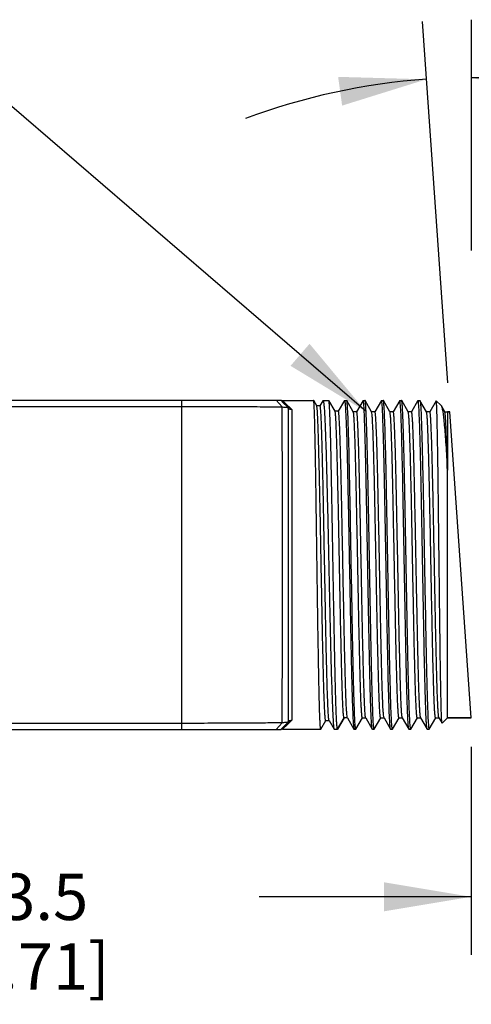
# Model space of a CAD drawing. Units: inches. Extents: x 0.7 to 21.3, y 0.5 to 16.
# Drawn here: x 8.6 to 9.6, y 3.2 to 5.4 of the extents above; entities that cross this region are included whole.
import ezdxf

# ---------------------------------------------------------------- set-up
doc = ezdxf.new("R2010")
doc.units = ezdxf.units.IN
doc.header["$LTSCALE"] = 1.21
doc.header["$MEASUREMENT"] = 0
doc.layers.get('0').update_dxf_attribs({"linetype": 'CONTINUOUS'})
for name, color, linetype in [('AXIS', 7, 'CONTINUOUS'), ('DRIVEN_DIMS', 7, 'CONTINUOUS'), ('NOTES', 7, 'CONTINUOUS')]:
    doc.layers.add(name, color=color, linetype=linetype)
doc.dimstyles.new('DIMSTYLE_1', dxfattribs={"dimtxt": 0.1, "dimasz": 0.1875, "dimexe": 0.125, "dimexo": 0.0625, "dimgap": 0.1, "dimtad": 0, "dimtih": 1, "dimtoh": 1, "dimdec": 1, "dimzin": 4, "dimdsep": 46, "dimtxsty": 'STANDARD', "dimblk": '_FILLED', "dimblk1": '_FILLED', "dimblk2": '_FILLED', "dimcen": 0.09, "dimadec": 0, "dimazin": 0, "dimtp": 0.005, "dimtm": 0.005, "dimtfac": 1, "dimtdec": 1, "dimtofl": 0, "dimtmove": 0, "dimatfit": 3, "dimldrblk": '_FILLED', "dimfxl": 1, "dimtolj": 1, "dimtzin": 4, "dimarcsym": 0})
doc.dimstyles.new('DIMSTYLE_3', dxfattribs={"dimtxt": 0.1, "dimasz": 0.1875, "dimexe": 0.125, "dimexo": 0.0625, "dimgap": 0.09, "dimtad": 0, "dimtih": 1, "dimtoh": 1, "dimdec": 0, "dimzin": 4, "dimdsep": 46, "dimtxsty": 'STANDARD', "dimblk": '_FILLED', "dimblk1": '_FILLED', "dimblk2": '_FILLED', "dimcen": 0.09, "dimadec": 0, "dimazin": 0, "dimtp": 0.5, "dimtm": 0.5, "dimtfac": 1, "dimtdec": 0, "dimtofl": 0, "dimtmove": 0, "dimatfit": 3, "dimldrblk": '_FILLED', "dimfxl": 1, "dimtolj": 1, "dimtzin": 4, "dimarcsym": 0})
doc.dimstyles.get("Standard").update_dxf_attribs({"dimtxt": 0.1, "dimasz": 0.1875, "dimexe": 0.125, "dimexo": 0.0625, "dimgap": 0.09, "dimtad": 0, "dimtih": 1, "dimtoh": 1, "dimzin": 4, "dimdsep": 46, "dimtxsty": 'STANDARD', "dimblk": '_FILLED', "dimblk1": '_FILLED', "dimblk2": '_FILLED', "dimcen": 0.09, "dimadec": 0, "dimazin": 0, "dimtol": 1, "dimtp": 0.01, "dimtm": 0.01, "dimtfac": 1, "dimtofl": 0, "dimtmove": 0, "dimatfit": 3, "dimldrblk": '_FILLED', "dimfxl": 1, "dimtolj": 1, "dimtzin": 4, "dimarcsym": 0})

# ---------------------------------------------------------------- blocks, each defined once
blk = doc.blocks.new('_FILLED')
at = {"color": 0, "linetype": 'BYBLOCK'}
blk.add_solid([(0, 0), (-1, 0.167), (-1, -0.167)], dxfattribs=at)
blk = doc.blocks.new('*D6')
at = {"layer": 'DRIVEN_DIMS', "color": 7, "linetype": 'CONTINUOUS'}
for p, q in [((7.8918, 4.0022), (7.8918, 3.3394)), ((9.6044, 3.7872), (9.6044, 3.3394)), ((7.8918, 3.4644), (8.3481, 3.4644)), ((9.6044, 3.4644), (9.1481, 3.4644))]:
    blk.add_line(p, q, dxfattribs=at)
at = {"layer": 'DRIVEN_DIMS', "color": 7, "linetype": 'CONTINUOUS', "xscale": 0.1875, "yscale": 0.1875, "zscale": 0.1875, "rotation": 180}
blk.add_blockref('_FILLED', (7.8918, 3.4644), dxfattribs=at)
at = {"layer": 'DRIVEN_DIMS', "color": 7, "linetype": 'CONTINUOUS', "xscale": 0.1875, "yscale": 0.1875, "zscale": 0.1875}
blk.add_blockref('_FILLED', (9.6044, 3.4644), dxfattribs=at)
at = {"layer": 'DRIVEN_DIMS', "color": 7, "linetype": 'CONTINUOUS', "insert": (8.6481, 3.5144), "char_height": 0.1, "width": 0.6, "attachment_point": 2, "line_spacing_factor": 0.9}
blk.add_mtext('43.5\\P[1.71]', dxfattribs=at)
blk = doc.blocks.new('*D18')
at = {"layer": 'DRIVEN_DIMS', "color": 7, "linetype": 'CONTINUOUS'}
for p, q in [((9.5539, 4.5711), (9.4995, 5.3496)), ((9.605, 4.8564), (9.605, 5.3533))]:
    blk.add_line(p, q, dxfattribs=at)
for start, end in [(94, 110.5251), (67.3702, 90)]:
    blk.add_arc((9.605, 3.8415), 1.3869, start, end, dxfattribs=at)
for points in [[(9.7941, 5.2468), (9.605, 5.2283), (9.7899, 5.1845)], [(9.3268, 5.1683), (9.5082, 5.2249), (9.3182, 5.2302)]]:
    blk.add_solid(points, dxfattribs=at)
at = {"layer": 'DRIVEN_DIMS', "color": 7, "linetype": 'CONTINUOUS', "insert": (10.1386, 5.1716), "char_height": 0.1, "width": 0.166667, "attachment_point": 2, "line_spacing_factor": 0.9}
blk.add_mtext('4\\Fgdt;{\\Fgdt;~}', dxfattribs=at)

msp = doc.modelspace()

# ---------------------------------------------------------------- linework, layer by layer
at = {"color": 7, "linetype": 'CONTINUOUS'}
for p, q in [((7.9725, 4.5336), (9.1959, 4.5336)), ((8.4601, 4.5206), (8.9823, 4.5206)), ((8.9823, 3.8249), (8.9823, 4.5336)), ((9.1848, 4.5336), (9.198, 4.5193)), ((9.1949, 4.5336), (9.2127, 4.5158)), ((9.2106, 4.5179), (9.1978, 4.5307)), ((9.1987, 4.5331), (9.2655, 4.5331)), ((9.1987, 4.5331), (9.1988, 4.5329)), ((9.1988, 4.5329), (9.1994, 4.5324)), ((9.1994, 4.5324), (9.2024, 4.5295)), ((9.2024, 4.5295), (9.2038, 4.5281)), ((9.2038, 4.5281), (9.2056, 4.5263)), ((9.2056, 4.5263), (9.2079, 4.5241)), ((9.2079, 4.5241), (9.2142, 4.5179)), ((9.2106, 4.5179), (9.2107, 4.5178)), ((9.2107, 4.5178), (9.2107, 3.8407)), ((9.2142, 4.5179), (9.2185, 4.5137)), ((9.2656, 4.533), (9.2655, 4.5331)), ((9.2721, 4.5217), (9.2656, 4.533)), ((9.2793, 4.5219), (9.2719, 4.5219)), ((9.2723, 4.5212), (9.2721, 4.5217)), ((9.2855, 4.5328), (9.2791, 4.5217)), ((9.2855, 4.5328), (9.2858, 4.5331)), ((9.2858, 4.5331), (9.2981, 4.5331)), ((9.2983, 4.5329), (9.2981, 4.5331)), ((9.3115, 4.51), (9.2983, 4.5329)), ((9.3317, 4.5329), (9.3185, 4.51)), ((9.3319, 4.5331), (9.3367, 4.5331)), ((9.3319, 4.5331), (9.3321, 4.5329)), ((9.3369, 4.5329), (9.3367, 4.5331)), ((9.3509, 4.5086), (9.3369, 4.5329)), ((9.3719, 4.5329), (9.3579, 4.5086)), ((9.3721, 4.5331), (9.376, 4.5331)), ((9.3722, 4.533), (9.3721, 4.5331)), ((9.3762, 4.5329), (9.376, 4.5331)), ((9.3903, 4.5086), (9.3762, 4.5329)), ((9.4113, 4.5329), (9.3972, 4.5086)), ((9.4115, 4.5331), (9.4154, 4.5331)), ((9.4116, 4.533), (9.4115, 4.5331)), ((9.4156, 4.5329), (9.4154, 4.5331)), ((9.4296, 4.5086), (9.4156, 4.5329)), ((9.4506, 4.5329), (9.4366, 4.5086)), ((9.4508, 4.5331), (9.4548, 4.5331)), ((9.451, 4.533), (9.4508, 4.5331)), ((9.455, 4.5329), (9.4548, 4.5331)), ((9.469, 4.5086), (9.455, 4.5329)), ((9.49, 4.5329), (9.476, 4.5086)), ((9.4902, 4.5331), (9.4941, 4.5331)), ((9.4903, 4.533), (9.4902, 4.5331)), ((9.4941, 4.5331), (9.4943, 4.5329)), ((9.5084, 4.5086), (9.4943, 4.5329)), ((9.5292, 4.5326), (9.5153, 4.5086)), ((9.5293, 4.5327), (9.5292, 4.5326)), ((9.5398, 4.5222), (9.5403, 4.5215)), ((9.5477, 4.5086), (9.5403, 4.5215)), ((9.2185, 4.5137), (9.2185, 3.8449)), ((9.3187, 4.5102), (9.3113, 4.5102)), ((9.3581, 4.5088), (9.3507, 4.5088)), ((9.3514, 4.5068), (9.3509, 4.5086)), ((9.3974, 4.5088), (9.3901, 4.5088)), ((9.3909, 4.5057), (9.3903, 4.5086)), ((9.4368, 4.5088), (9.4294, 4.5088)), ((9.4299, 4.508), (9.4296, 4.5086)), ((9.4762, 4.5088), (9.4688, 4.5088)), ((9.4692, 4.5082), (9.469, 4.5086)), ((9.5155, 4.5088), (9.5082, 4.5088)), ((9.5086, 4.508), (9.5084, 4.5086)), ((9.5475, 4.5088), (9.5583, 4.5088)), ((9.5532, 4.5088), (9.5532, 4.3832)), ((9.6044, 3.8497), (9.5583, 4.5088)), ((9.5532, 3.8497), (9.5532, 4.3832)), ((9.1848, 3.8249), (9.198, 3.8392)), ((9.1949, 3.8249), (9.2127, 3.8427)), ((9.1978, 3.8278), (9.2106, 3.8406)), ((9.212, 3.8384), (9.2076, 3.8342)), ((9.2107, 3.8407), (9.2106, 3.8406)), ((9.214, 3.8404), (9.212, 3.8384)), ((9.2185, 3.8449), (9.214, 3.8404)), ((9.281, 3.8256), (9.2918, 3.8442)), ((9.2916, 3.8441), (9.299, 3.8441)), ((9.2988, 3.8442), (9.2984, 3.8454)), ((9.2988, 3.8442), (9.3095, 3.8257)), ((9.331, 3.8497), (9.317, 3.8254)), ((9.3172, 3.8256), (9.3312, 3.8499)), ((9.3384, 3.8497), (9.331, 3.8497)), ((9.3382, 3.8499), (9.338, 3.8504)), ((9.3382, 3.8499), (9.3522, 3.8256)), ((9.3565, 3.8256), (9.3706, 3.8499)), ((9.3704, 3.8497), (9.3778, 3.8497)), ((9.3775, 3.8499), (9.3773, 3.8505)), ((9.3775, 3.8499), (9.3916, 3.8256)), ((9.3959, 3.8256), (9.4099, 3.8499)), ((9.4097, 3.8497), (9.4171, 3.8497)), ((9.4169, 3.8499), (9.4163, 3.8528)), ((9.4169, 3.8499), (9.431, 3.8256)), ((9.4353, 3.8256), (9.4493, 3.8499)), ((9.4491, 3.8497), (9.4565, 3.8497)), ((9.4563, 3.8499), (9.4558, 3.8517)), ((9.4563, 3.8499), (9.4703, 3.8256)), ((9.4746, 3.8256), (9.4887, 3.8499)), ((9.4885, 3.8497), (9.4959, 3.8497)), ((9.4957, 3.8499), (9.4951, 3.8519)), ((9.4957, 3.8499), (9.5097, 3.8256)), ((9.514, 3.8256), (9.5281, 3.8499)), ((9.5279, 3.8497), (9.5352, 3.8497)), ((9.535, 3.8499), (9.5348, 3.8506)), ((9.535, 3.8499), (9.5417, 3.8384)), ((9.5418, 3.8383), (9.5417, 3.8384)), ((9.5418, 3.8383), (9.5532, 3.8497)), ((9.5532, 3.8497), (9.6044, 3.8497)), ((7.9725, 3.8249), (9.1959, 3.8249)), ((8.9823, 3.8379), (8.4601, 3.8379)), ((9.201, 3.8277), (9.1987, 3.8254)), ((9.1987, 3.8254), (9.2809, 3.8254)), ((9.2076, 3.8342), (9.201, 3.8277)), ((9.3095, 3.8257), (9.3098, 3.8254)), ((9.3098, 3.8254), (9.317, 3.8254)), ((9.317, 3.8254), (9.3167, 3.8257)), ((9.3522, 3.8256), (9.3524, 3.8254)), ((9.3524, 3.8254), (9.3563, 3.8254)), ((9.3563, 3.8254), (9.3562, 3.8255)), ((9.3918, 3.8254), (9.3916, 3.8256)), ((9.3918, 3.8254), (9.3957, 3.8254)), ((9.3957, 3.8254), (9.3956, 3.8255)), ((9.4311, 3.8254), (9.431, 3.8256)), ((9.4311, 3.8254), (9.4351, 3.8254)), ((9.4351, 3.8254), (9.4349, 3.8255)), ((9.4705, 3.8254), (9.4703, 3.8256)), ((9.4705, 3.8254), (9.4745, 3.8254)), ((9.4745, 3.8254), (9.4743, 3.8255)), ((9.5099, 3.8254), (9.5097, 3.8256)), ((9.5137, 3.8255), (9.5138, 3.8254)), ((9.5138, 3.8254), (9.514, 3.8256))]:
    msp.add_line(p, q, dxfattribs=at)
for centre, radius, start, end in [((9.1987, 4.541), 0.00787, 249.2281, 270.0011), ((-126.1274, 4.1793), 135.3258, 359.85602, 0.14398), ((9.2178, 3.8376), 0.00716, 124.7242, 134.9601), ((9.1987, 3.8176), 0.00787, 89.9554, 110.7997)]:
    msp.add_arc(centre, radius, start, end, dxfattribs=at)
for points, knots in [([(8.9823, 4.5206), (9.0035, 4.5206), (9.0444, 4.5205), (9.1027, 4.5203), (9.1534, 4.5199), (9.1844, 4.5196), (9.198, 4.5193)], [0, 0, 0, 0, 0.294134, 0.569931, 0.810239, 1, 1, 1, 1]), ([(9.198, 4.5193), (9.1997, 4.5192), (9.2027, 4.5191), (9.2061, 4.5188), (9.2083, 4.5185), (9.2094, 4.5184), (9.2101, 4.5182), (9.2105, 4.5181), (9.2106, 4.518)], [0, 0, 0, 0, 0.402612, 0.70521, 0.818042, 0.904786, 0.96528, 1, 1, 1, 1]), ([(9.2106, 4.518), (9.2106, 4.518), (9.2106, 4.5179), (9.2106, 4.5179), (9.2106, 4.5179)], [0, 0, 0, 0, 0.51259, 1, 1, 1, 1]), ([(9.2809, 3.8254), (9.2808, 3.8254), (9.2807, 3.8256), (9.2805, 3.8261), (9.2803, 3.8274), (9.2801, 3.8295), (9.2798, 3.8324), (9.2796, 3.8362), (9.2793, 3.8407), (9.2791, 3.8461), (9.2787, 3.8548), (9.2783, 3.8676), (9.2778, 3.8852), (9.2773, 3.9055), (9.2768, 3.9285), (9.2764, 3.9538), (9.2759, 3.9813), (9.2754, 4.0106), (9.2747, 4.0527), (9.2739, 4.1077), (9.273, 4.1753), (9.272, 4.2431), (9.2711, 4.3084), (9.2703, 4.3602), (9.2697, 4.3986), (9.2692, 4.4244), (9.2688, 4.4479), (9.2683, 4.4689), (9.2679, 4.4871), (9.2674, 4.5024), (9.267, 4.5132), (9.2667, 4.5203), (9.2665, 4.5245), (9.2663, 4.5278), (9.2661, 4.5303), (9.2658, 4.5319), (9.2657, 4.5327), (9.2656, 4.533)], [0, 0, 0, 0, 0.000233, 0.000713, 0.002528, 0.005509, 0.009658, 0.01497, 0.021431, 0.029026, 0.037738, 0.058433, 0.083316, 0.112156, 0.144676, 0.18057, 0.219497, 0.261087, 0.304946, 0.397787, 0.494502, 0.591433, 0.684906, 0.771379, 0.810953, 0.847576, 0.880903, 0.910617, 0.936435, 0.958113, 0.975446, 0.982429, 0.988271, 0.992955, 0.99647, 0.998816, 1, 1, 1, 1]), ([(9.2916, 3.8441), (9.2914, 3.8441), (9.2912, 3.8448), (9.2909, 3.8458), (9.2906, 3.8479), (9.2903, 3.8506), (9.29, 3.8542), (9.2897, 3.8585), (9.2894, 3.8635), (9.289, 3.8718), (9.2885, 3.8838), (9.2879, 3.9004), (9.2873, 3.9195), (9.2867, 3.9411), (9.2861, 3.965), (9.2853, 4.0006), (9.2843, 4.0489), (9.2831, 4.1101), (9.2819, 4.174), (9.2807, 4.2382), (9.2795, 4.3002), (9.2783, 4.3579), (9.2773, 4.4023), (9.2765, 4.4341), (9.2759, 4.4546), (9.2753, 4.4726), (9.2747, 4.4879), (9.2742, 4.5004), (9.2736, 4.51), (9.2731, 4.5162), (9.2726, 4.5196), (9.2724, 4.5207), (9.2723, 4.5212)], [0, 0, 0, 0, 0.000737, 0.002545, 0.005496, 0.009593, 0.014828, 0.021195, 0.028678, 0.03726, 0.057633, 0.082129, 0.110512, 0.142518, 0.177842, 0.216157, 0.300288, 0.391775, 0.487215, 0.583077, 0.675824, 0.762051, 0.838607, 0.87237, 0.902708, 0.929342, 0.952039, 0.97059, 0.98484, 0.994661, 0.997891, 1, 1, 1, 1]), ([(9.2984, 3.8454), (9.2981, 3.8468), (9.2977, 3.8508), (9.2971, 3.8582), (9.2965, 3.8686), (9.296, 3.8819), (9.2954, 3.898), (9.2945, 3.9245), (9.2935, 3.9631), (9.2923, 4.0152), (9.2912, 4.0733), (9.29, 4.1354), (9.2888, 4.1991), (9.2876, 4.2622), (9.2865, 4.3225), (9.2855, 4.3698), (9.2846, 4.4046), (9.2841, 4.4278), (9.2835, 4.4488), (9.2829, 4.4674), (9.2823, 4.4835), (9.2818, 4.4951), (9.2814, 4.5031), (9.2811, 4.508), (9.2808, 4.5121), (9.2805, 4.5155), (9.2802, 4.5182), (9.2799, 4.5201), (9.2797, 4.5212), (9.2794, 4.5219), (9.2793, 4.5219)], [0, 0, 0, 0, 0.006559, 0.017611, 0.033074, 0.052799, 0.076611, 0.104284, 0.17016, 0.247996, 0.334927, 0.427768, 0.523127, 0.617536, 0.707574, 0.789992, 0.827405, 0.861832, 0.892966, 0.92053, 0.944279, 0.964005, 0.972304, 0.979537, 0.985688, 0.990743, 0.994696, 0.997542, 0.999288, 1, 1, 1, 1]), ([(9.2858, 4.5331), (9.2858, 4.5331), (9.2858, 4.5331), (9.2859, 4.5331), (9.2859, 4.5331)], [0, 0, 0, 0, 0.496186, 1, 1, 1, 1]), ([(9.2859, 4.5331), (9.2861, 4.533), (9.2864, 4.5323), (9.2867, 4.531), (9.2871, 4.5288), (9.2874, 4.5258), (9.2878, 4.522), (9.2882, 4.5174), (9.2886, 4.512), (9.2891, 4.5033), (9.2898, 4.4905), (9.2905, 4.473), (9.2912, 4.4527), (9.292, 4.4299), (9.2927, 4.4047), (9.2938, 4.3671), (9.295, 4.3162), (9.2965, 4.2517), (9.2979, 4.1846), (9.2994, 4.1172), (9.3008, 4.0521), (9.302, 4.0005), (9.303, 3.9622), (9.3037, 3.9363), (9.3045, 3.9127), (9.3052, 3.8916), (9.3059, 3.8732), (9.3066, 3.8577), (9.3072, 3.8466), (9.3077, 3.8393), (9.308, 3.835), (9.3084, 3.8315), (9.3087, 3.8288), (9.3091, 3.827), (9.3093, 3.826), (9.3095, 3.8257)], [0, 0, 0, 0, 0.000904, 0.002872, 0.005976, 0.010226, 0.015619, 0.022143, 0.029783, 0.038525, 0.059231, 0.084064, 0.112797, 0.145159, 0.180848, 0.21953, 0.3044, 0.396598, 0.492673, 0.589029, 0.682064, 0.7683, 0.807848, 0.84451, 0.877947, 0.907844, 0.933924, 0.95594, 0.97369, 0.980913, 0.987012, 0.991976, 0.995792, 0.998461, 1, 1, 1, 1]), ([(9.3167, 3.8257), (9.3166, 3.8261), (9.3164, 3.8271), (9.3161, 3.829), (9.3158, 3.8318), (9.3153, 3.837), (9.3148, 3.8455), (9.3143, 3.858), (9.3137, 3.8734), (9.3131, 3.8917), (9.3125, 3.9126), (9.3117, 3.9451), (9.3107, 3.9909), (9.3096, 4.0505), (9.3084, 4.1149), (9.3073, 4.1816), (9.3062, 4.2482), (9.305, 4.3123), (9.3041, 4.3631), (9.3033, 4.4007), (9.3028, 4.426), (9.3022, 4.449), (9.3016, 4.4695), (9.3011, 4.4874), (9.3005, 4.5024), (9.3001, 4.5131), (9.2997, 4.5202), (9.2994, 4.5243), (9.2991, 4.5276), (9.2989, 4.5301), (9.2986, 4.5318), (9.2984, 4.5327), (9.2983, 4.5329)], [0, 0, 0, 0, 0.001628, 0.004378, 0.00826, 0.013269, 0.026625, 0.04433, 0.066225, 0.09211, 0.121746, 0.154863, 0.230289, 0.315624, 0.407728, 0.503213, 0.598575, 0.690315, 0.775061, 0.813823, 0.849695, 0.882346, 0.911477, 0.936822, 0.958147, 0.975257, 0.98218, 0.987997, 0.992692, 0.996256, 0.998688, 1, 1, 1, 1]), ([(9.3321, 4.5329), (9.3322, 4.5327), (9.3324, 4.5321), (9.3327, 4.5309), (9.3329, 4.5292), (9.3331, 4.5278), (9.3332, 4.5271)], [0, 0, 0, 0, 0.120018, 0.325707, 0.618916, 1, 1, 1, 1]), ([(9.3332, 4.5271), (9.3338, 4.5212), (9.3346, 4.5058), (9.3358, 4.4775), (9.337, 4.4392), (9.3381, 4.3923), (9.3393, 4.3383), (9.3405, 4.279), (9.3417, 4.2163), (9.3429, 4.1524), (9.344, 4.0894), (9.3452, 4.0294), (9.3462, 3.9822), (9.347, 3.9474), (9.3476, 3.9241), (9.3481, 3.9029), (9.3487, 3.884), (9.3493, 3.8676), (9.3499, 3.8538), (9.3503, 3.844), (9.3508, 3.8375), (9.351, 3.8337), (9.3513, 3.8307), (9.3516, 3.8283), (9.3519, 3.8267), (9.3521, 3.8259), (9.3522, 3.8256)], [0, 0, 0, 0, 0.025146, 0.065963, 0.121102, 0.188732, 0.266604, 0.35212, 0.442422, 0.534501, 0.625294, 0.711771, 0.791043, 0.827137, 0.860465, 0.890745, 0.917728, 0.941186, 0.960927, 0.976785, 0.983216, 0.988633, 0.993022, 0.996378, 0.998699, 1, 1, 1, 1]), ([(9.3552, 3.8315), (9.3546, 3.8373), (9.3538, 3.8527), (9.3527, 3.8811), (9.3516, 3.9193), (9.3505, 3.9663), (9.3494, 4.0203), (9.3483, 4.0796), (9.3472, 4.1423), (9.346, 4.2062), (9.3449, 4.2692), (9.3438, 4.3292), (9.3428, 4.3764), (9.342, 4.4112), (9.3415, 4.4345), (9.3409, 4.4556), (9.3403, 4.4745), (9.3398, 4.4909), (9.3392, 4.5047), (9.3387, 4.5145), (9.3383, 4.521), (9.338, 4.5248), (9.3377, 4.5279), (9.3375, 4.5302), (9.3372, 4.5318), (9.337, 4.5326), (9.3369, 4.5329)], [0, 0, 0, 0, 0.025165, 0.066, 0.121158, 0.188802, 0.266679, 0.352194, 0.442495, 0.534572, 0.625356, 0.711818, 0.791077, 0.827166, 0.86049, 0.890766, 0.917745, 0.941199, 0.960937, 0.976791, 0.983221, 0.988637, 0.993025, 0.996379, 0.9987, 1, 1, 1, 1]), ([(9.3723, 4.5329), (9.3723, 4.5329), (9.3723, 4.533), (9.3722, 4.533), (9.3722, 4.533)], [0, 0, 0, 0, 0.519913, 1, 1, 1, 1]), ([(9.3733, 4.5271), (9.3732, 4.5278), (9.373, 4.5292), (9.3728, 4.5309), (9.3726, 4.5321), (9.3724, 4.5327), (9.3723, 4.5329)], [0, 0, 0, 0, 0.382727, 0.676572, 0.881795, 1, 1, 1, 1]), ([(9.3916, 3.8256), (9.3914, 3.8259), (9.3912, 3.8267), (9.391, 3.8283), (9.3907, 3.8307), (9.3904, 3.8337), (9.3901, 3.8375), (9.3897, 3.844), (9.3892, 3.8538), (9.3887, 3.8676), (9.3881, 3.884), (9.3875, 3.9029), (9.387, 3.9241), (9.3864, 3.9474), (9.3856, 3.9821), (9.3847, 4.0293), (9.3835, 4.0893), (9.3824, 4.1523), (9.3813, 4.2162), (9.3802, 4.2789), (9.379, 4.3382), (9.3779, 4.3922), (9.3768, 4.4392), (9.3757, 4.4774), (9.3746, 4.5058), (9.3738, 4.5212), (9.3733, 4.5271)], [0, 0, 0, 0, 0.0013, 0.003621, 0.006975, 0.011363, 0.016779, 0.023209, 0.039063, 0.058801, 0.082255, 0.109234, 0.13951, 0.172834, 0.208923, 0.288182, 0.374644, 0.465428, 0.557505, 0.647806, 0.733321, 0.811198, 0.878842, 0.934, 0.974835, 1, 1, 1, 1]), ([(9.3946, 3.8315), (9.394, 3.8373), (9.3932, 3.8527), (9.3921, 3.8811), (9.391, 3.9193), (9.3899, 3.9663), (9.3888, 4.0203), (9.3877, 4.0796), (9.3865, 4.1423), (9.3854, 4.2062), (9.3843, 4.2692), (9.3831, 4.3292), (9.3822, 4.3764), (9.3814, 4.4112), (9.3808, 4.4345), (9.3803, 4.4556), (9.3797, 4.4745), (9.3791, 4.4909), (9.3786, 4.5047), (9.3781, 4.5145), (9.3777, 4.521), (9.3774, 4.5248), (9.3771, 4.5279), (9.3768, 4.5302), (9.3766, 4.5318), (9.3764, 4.5326), (9.3762, 4.5329)], [0, 0, 0, 0, 0.025165, 0.066, 0.121158, 0.188802, 0.266679, 0.352194, 0.442495, 0.534572, 0.625356, 0.711818, 0.791077, 0.827166, 0.86049, 0.890766, 0.917745, 0.941199, 0.960937, 0.976791, 0.983221, 0.988637, 0.993025, 0.996379, 0.9987, 1, 1, 1, 1]), ([(9.4116, 4.5329), (9.4116, 4.5329), (9.4116, 4.533), (9.4116, 4.533), (9.4116, 4.533)], [0, 0, 0, 0, 0.519913, 1, 1, 1, 1]), ([(9.4126, 4.5271), (9.4125, 4.5278), (9.4124, 4.5292), (9.4122, 4.5309), (9.4119, 4.5321), (9.4118, 4.5327), (9.4116, 4.5329)], [0, 0, 0, 0, 0.382727, 0.676572, 0.881795, 1, 1, 1, 1]), ([(9.431, 3.8256), (9.4308, 3.8259), (9.4306, 3.8267), (9.4303, 3.8283), (9.4301, 3.8307), (9.4298, 3.8337), (9.4295, 3.8375), (9.4291, 3.844), (9.4286, 3.8538), (9.428, 3.8676), (9.4275, 3.884), (9.4269, 3.9029), (9.4263, 3.9241), (9.4258, 3.9474), (9.425, 3.9821), (9.424, 4.0293), (9.4229, 4.0893), (9.4218, 4.1523), (9.4207, 4.2162), (9.4195, 4.2789), (9.4184, 4.3382), (9.4173, 4.3922), (9.4162, 4.4392), (9.4151, 4.4774), (9.414, 4.5058), (9.4132, 4.5212), (9.4126, 4.5271)], [0, 0, 0, 0, 0.0013, 0.003621, 0.006975, 0.011363, 0.016779, 0.023209, 0.039063, 0.058801, 0.082255, 0.109234, 0.13951, 0.172834, 0.208923, 0.288182, 0.374644, 0.465428, 0.557505, 0.647806, 0.733321, 0.811198, 0.878842, 0.934, 0.974835, 1, 1, 1, 1]), ([(9.4339, 3.8315), (9.4334, 3.8373), (9.4326, 3.8527), (9.4315, 3.8811), (9.4304, 3.9193), (9.4293, 3.9663), (9.4281, 4.0203), (9.427, 4.0796), (9.4259, 4.1423), (9.4248, 4.2062), (9.4236, 4.2692), (9.4225, 4.3292), (9.4216, 4.3764), (9.4208, 4.4112), (9.4202, 4.4345), (9.4196, 4.4556), (9.4191, 4.4745), (9.4185, 4.4909), (9.4179, 4.5047), (9.4175, 4.5145), (9.417, 4.521), (9.4168, 4.5248), (9.4165, 4.5279), (9.4162, 4.5302), (9.4159, 4.5318), (9.4157, 4.5326), (9.4156, 4.5329)], [0, 0, 0, 0, 0.025165, 0.066, 0.121158, 0.188802, 0.266679, 0.352194, 0.442495, 0.534572, 0.625356, 0.711818, 0.791077, 0.827166, 0.86049, 0.890766, 0.917745, 0.941199, 0.960937, 0.976791, 0.983221, 0.988637, 0.993025, 0.996379, 0.9987, 1, 1, 1, 1]), ([(9.451, 4.5329), (9.451, 4.5329), (9.451, 4.533), (9.451, 4.533), (9.451, 4.533)], [0, 0, 0, 0, 0.519913, 1, 1, 1, 1]), ([(9.452, 4.5271), (9.4519, 4.5278), (9.4518, 4.5292), (9.4515, 4.5309), (9.4513, 4.5321), (9.4511, 4.5327), (9.451, 4.5329)], [0, 0, 0, 0, 0.382727, 0.676572, 0.881795, 1, 1, 1, 1]), ([(9.4703, 3.8256), (9.4702, 3.8259), (9.47, 3.8267), (9.4697, 3.8283), (9.4694, 3.8307), (9.4692, 3.8337), (9.4689, 3.8375), (9.4685, 3.844), (9.468, 3.8538), (9.4674, 3.8676), (9.4668, 3.884), (9.4663, 3.9029), (9.4657, 3.9241), (9.4651, 3.9474), (9.4644, 3.9821), (9.4634, 4.0293), (9.4623, 4.0893), (9.4612, 4.1523), (9.46, 4.2162), (9.4589, 4.2789), (9.4578, 4.3382), (9.4567, 4.3922), (9.4555, 4.4392), (9.4545, 4.4774), (9.4534, 4.5058), (9.4526, 4.5212), (9.452, 4.5271)], [0, 0, 0, 0, 0.0013, 0.003621, 0.006975, 0.011363, 0.016779, 0.023209, 0.039063, 0.058801, 0.082255, 0.109234, 0.13951, 0.172834, 0.208923, 0.288182, 0.374644, 0.465428, 0.557505, 0.647806, 0.733321, 0.811198, 0.878842, 0.934, 0.974835, 1, 1, 1, 1]), ([(9.4734, 3.8308), (9.4728, 3.8365), (9.472, 3.8516), (9.4709, 3.8795), (9.4698, 3.9174), (9.4687, 3.9642), (9.4676, 4.0181), (9.4664, 4.0775), (9.4653, 4.1403), (9.4642, 4.2044), (9.463, 4.2677), (9.4619, 4.3279), (9.4609, 4.3754), (9.4602, 4.4104), (9.4596, 4.4338), (9.459, 4.4551), (9.4585, 4.4741), (9.4579, 4.4907), (9.4573, 4.5045), (9.4568, 4.5144), (9.4564, 4.5209), (9.4561, 4.5248), (9.4559, 4.5278), (9.4556, 4.5302), (9.4553, 4.5318), (9.4551, 4.5326), (9.455, 4.5329)], [0, 0, 0, 0, 0.024347, 0.064516, 0.119173, 0.186487, 0.264198, 0.3497, 0.440121, 0.532427, 0.623516, 0.710332, 0.789959, 0.826231, 0.859726, 0.890165, 0.91729, 0.940876, 0.960723, 0.976668, 0.983134, 0.988579, 0.992991, 0.996363, 0.998695, 1, 1, 1, 1]), ([(9.4904, 4.5329), (9.4904, 4.533), (9.4904, 4.533), (9.4903, 4.533), (9.4903, 4.533)], [0, 0, 0, 0, 0.51979, 1, 1, 1, 1]), ([(9.4914, 4.5269), (9.4913, 4.5277), (9.4912, 4.5291), (9.4909, 4.5309), (9.4907, 4.5321), (9.4905, 4.5327), (9.4904, 4.5329)], [0, 0, 0, 0, 0.384187, 0.67852, 0.883249, 1, 1, 1, 1]), ([(9.5097, 3.8256), (9.5095, 3.8259), (9.5093, 3.8267), (9.5091, 3.8283), (9.5088, 3.8306), (9.5085, 3.8337), (9.5082, 3.8375), (9.5078, 3.8439), (9.5073, 3.8537), (9.5068, 3.8675), (9.5062, 3.8839), (9.5057, 3.9028), (9.5051, 3.9239), (9.5045, 3.9472), (9.5037, 3.9819), (9.5028, 4.0291), (9.5017, 4.089), (9.5005, 4.1519), (9.4994, 4.2158), (9.4983, 4.2784), (9.4972, 4.3377), (9.496, 4.3918), (9.4949, 4.4387), (9.4938, 4.4771), (9.4927, 4.5055), (9.4919, 4.521), (9.4914, 4.5269)], [0, 0, 0, 0, 0.001298, 0.003614, 0.006964, 0.011347, 0.016754, 0.023175, 0.039009, 0.05872, 0.082145, 0.109089, 0.139328, 0.172611, 0.208661, 0.287836, 0.374218, 0.464932, 0.556958, 0.647234, 0.732753, 0.810669, 0.878389, 0.933661, 0.974649, 1, 1, 1, 1]), ([(9.4943, 4.5329), (9.4945, 4.5326), (9.4947, 4.5318), (9.495, 4.5302), (9.4952, 4.5279), (9.4955, 4.5248), (9.4958, 4.521), (9.4962, 4.5145), (9.4967, 4.5047), (9.4972, 4.4909), (9.4978, 4.4744), (9.4984, 4.4555), (9.4989, 4.4343), (9.4995, 4.411), (9.5003, 4.3762), (9.5013, 4.3289), (9.5024, 4.2689), (9.5035, 4.2058), (9.5046, 4.1419), (9.5058, 4.0792), (9.5069, 4.0198), (9.508, 3.9658), (9.5091, 3.9189), (9.5102, 3.8807), (9.5113, 3.8525), (9.5121, 3.8371), (9.5127, 3.8313)], [0, 0, 0, 0, 0.001302, 0.003624, 0.006982, 0.011376, 0.016797, 0.023235, 0.039108, 0.058869, 0.08235, 0.10936, 0.13967, 0.17303, 0.209157, 0.288493, 0.37503, 0.465877, 0.558002, 0.648329, 0.733841, 0.811684, 0.879259, 0.934311, 0.975007, 1, 1, 1, 1]), ([(9.5417, 3.8384), (9.5416, 3.8386), (9.5415, 3.8394), (9.5412, 3.841), (9.5411, 3.8434), (9.5409, 3.8467), (9.5407, 3.8507), (9.5404, 3.8577), (9.5401, 3.8684), (9.5397, 3.8834), (9.5393, 3.9014), (9.5389, 3.922), (9.5385, 3.9452), (9.5381, 3.9706), (9.5376, 4.0083), (9.537, 4.0591), (9.5362, 4.1232), (9.5355, 4.1895), (9.5347, 4.2556), (9.5339, 4.319), (9.5333, 4.369), (9.5328, 4.406), (9.5324, 4.4307), (9.532, 4.4531), (9.5316, 4.4731), (9.5313, 4.4903), (9.5309, 4.5029), (9.5307, 4.5115), (9.5305, 4.5169), (9.5303, 4.5214), (9.5301, 4.5252), (9.5299, 4.5282), (9.5297, 4.5304), (9.5296, 4.5317), (9.5294, 4.5324), (9.5294, 4.5326), (9.5293, 4.5327)], [0, 0, 0, 0, 0.001128, 0.003434, 0.006926, 0.011599, 0.017441, 0.024437, 0.041822, 0.063579, 0.089499, 0.119321, 0.152759, 0.189483, 0.229141, 0.3157, 0.409121, 0.505853, 0.602242, 0.694671, 0.779697, 0.818435, 0.854172, 0.88658, 0.915363, 0.940258, 0.961042, 0.969832, 0.977529, 0.984114, 0.989572, 0.993894, 0.997072, 0.999101, 0.999688, 1, 1, 1, 1]), ([(9.5403, 4.5215), (9.5406, 4.521), (9.5412, 4.5194), (9.5424, 4.515), (9.5437, 4.507), (9.5453, 4.4947), (9.5468, 4.4787), (9.5484, 4.4593), (9.55, 4.4366), (9.5516, 4.4108), (9.5527, 4.3927), (9.5532, 4.3832)], [0, 0, 0, 0, 0.014542, 0.035707, 0.09837, 0.187969, 0.303761, 0.444522, 0.608764, 0.794725, 1, 1, 1, 1]), ([(9.2185, 4.5137), (9.2175, 4.5136), (9.2153, 4.5139), (9.2134, 4.5151), (9.2127, 4.5158)], [0, 0, 0, 0, 0.506949, 1, 1, 1, 1]), ([(9.3122, 4.5068), (9.3121, 4.5075), (9.3119, 4.5086), (9.3117, 4.5097), (9.3115, 4.51)], [0, 0, 0, 0, 0.648848, 1, 1, 1, 1]), ([(9.331, 3.8497), (9.3308, 3.8497), (9.3306, 3.8504), (9.3304, 3.8514), (9.3301, 3.8532), (9.3298, 3.8557), (9.3295, 3.859), (9.3292, 3.8629), (9.3289, 3.8676), (9.3285, 3.8751), (9.328, 3.8862), (9.3274, 3.9014), (9.3268, 3.9191), (9.3263, 3.939), (9.3257, 3.9611), (9.3249, 3.9942), (9.3239, 4.0392), (9.3227, 4.0966), (9.3216, 4.1568), (9.3204, 4.2179), (9.3193, 4.2776), (9.3181, 4.3339), (9.317, 4.3848), (9.3158, 4.4285), (9.3147, 4.4635), (9.3137, 4.4867), (9.3129, 4.5), (9.3125, 4.5048), (9.3122, 4.5068)], [0, 0, 0, 0, 0.000711, 0.002425, 0.005213, 0.009084, 0.014034, 0.020055, 0.027131, 0.03525, 0.054547, 0.077772, 0.104728, 0.135174, 0.168846, 0.205445, 0.286121, 0.374375, 0.46711, 0.561079, 0.652991, 0.739631, 0.817971, 0.885277, 0.939205, 0.977886, 0.991071, 1, 1, 1, 1]), ([(9.338, 3.8504), (9.3379, 3.8508), (9.3376, 3.852), (9.3372, 3.8553), (9.3367, 3.8613), (9.3361, 3.8707), (9.3355, 3.8831), (9.3349, 3.8981), (9.3343, 3.9158), (9.3337, 3.9359), (9.3329, 3.967), (9.3319, 4.0105), (9.3307, 4.067), (9.3295, 4.1277), (9.3283, 4.1902), (9.3271, 4.2524), (9.326, 4.3119), (9.325, 4.3588), (9.3241, 4.3934), (9.3235, 4.4164), (9.3229, 4.4374), (9.3223, 4.4559), (9.3217, 4.4718), (9.3212, 4.4835), (9.3208, 4.4914), (9.3205, 4.4963), (9.3202, 4.5004), (9.3199, 4.5039), (9.3196, 4.5065), (9.3193, 4.5085), (9.3191, 4.5095), (9.3188, 4.5102), (9.3187, 4.5102)], [0, 0, 0, 0, 0.002107, 0.005347, 0.015235, 0.029596, 0.048306, 0.071192, 0.098046, 0.128616, 0.162621, 0.239643, 0.326261, 0.419269, 0.515228, 0.610589, 0.701829, 0.785583, 0.823674, 0.858763, 0.890529, 0.918678, 0.942952, 0.96313, 0.971625, 0.979028, 0.985326, 0.990506, 0.994558, 0.997474, 0.999264, 1, 1, 1, 1]), ([(9.3704, 3.8497), (9.3702, 3.8497), (9.37, 3.8504), (9.3697, 3.8514), (9.3694, 3.8533), (9.3691, 3.8559), (9.3689, 3.8592), (9.3686, 3.8632), (9.3683, 3.8679), (9.3679, 3.8756), (9.3673, 3.8869), (9.3668, 3.9024), (9.3662, 3.9204), (9.3656, 3.9407), (9.365, 3.9631), (9.3642, 3.9967), (9.3632, 4.0424), (9.362, 4.1005), (9.3609, 4.1615), (9.3597, 4.223), (9.3585, 4.283), (9.3574, 4.3393), (9.3562, 4.3899), (9.3551, 4.4329), (9.3541, 4.4633), (9.3532, 4.4827), (9.3526, 4.4932), (9.3521, 4.501), (9.3517, 4.5052), (9.3514, 4.5068)], [0, 0, 0, 0, 0.000722, 0.002467, 0.005308, 0.009253, 0.014297, 0.020431, 0.02764, 0.035912, 0.055568, 0.079218, 0.106658, 0.137637, 0.171881, 0.209081, 0.290995, 0.380449, 0.47424, 0.569011, 0.661368, 0.748008, 0.825827, 0.892043, 0.944286, 0.964563, 0.980696, 0.992538, 1, 1, 1, 1]), ([(9.3773, 3.8505), (9.377, 3.8517), (9.3766, 3.8552), (9.376, 3.8619), (9.3754, 3.8715), (9.3749, 3.8839), (9.3743, 3.899), (9.3734, 3.9242), (9.3724, 3.9613), (9.3712, 4.0115), (9.3701, 4.0678), (9.3689, 4.1282), (9.3677, 4.1905), (9.3665, 4.2524), (9.3653, 4.3116), (9.3643, 4.3582), (9.3635, 4.3926), (9.3629, 4.4155), (9.3623, 4.4363), (9.3617, 4.4547), (9.3611, 4.4706), (9.3606, 4.4822), (9.3602, 4.4901), (9.3599, 4.495), (9.3596, 4.4991), (9.3593, 4.5025), (9.359, 4.5051), (9.3587, 4.5071), (9.3585, 4.5081), (9.3582, 4.5088), (9.3581, 4.5088)], [0, 0, 0, 0, 0.005676, 0.015868, 0.030496, 0.049439, 0.072518, 0.099528, 0.164303, 0.241389, 0.327952, 0.420813, 0.516559, 0.611671, 0.702654, 0.786163, 0.824144, 0.859132, 0.890808, 0.918879, 0.94309, 0.963214, 0.971688, 0.979075, 0.985357, 0.990525, 0.994567, 0.997479, 0.999265, 1, 1, 1, 1]), ([(9.4097, 3.8497), (9.4096, 3.8497), (9.4093, 3.8504), (9.4091, 3.8514), (9.4088, 3.8533), (9.4085, 3.8558), (9.4082, 3.859), (9.408, 3.863), (9.4077, 3.8676), (9.4072, 3.8752), (9.4067, 3.8863), (9.4062, 3.9015), (9.4056, 3.9192), (9.405, 3.9391), (9.4044, 3.9612), (9.4036, 3.9943), (9.4026, 4.0394), (9.4015, 4.0968), (9.4003, 4.157), (9.3992, 4.2181), (9.398, 4.2778), (9.3969, 4.334), (9.3957, 4.3848), (9.3946, 4.4283), (9.3934, 4.4631), (9.3925, 4.4861), (9.3916, 4.4991), (9.3912, 4.5038), (9.3909, 4.5057)], [0, 0, 0, 0, 0.000712, 0.002429, 0.005225, 0.009107, 0.014071, 0.020105, 0.0272, 0.035342, 0.054687, 0.077974, 0.104998, 0.135522, 0.169277, 0.205967, 0.286834, 0.375282, 0.468202, 0.562326, 0.654345, 0.741025, 0.819319, 0.886474, 0.940133, 0.978415, 0.991351, 1, 1, 1, 1]), ([(9.4163, 3.8528), (9.416, 3.8547), (9.4156, 3.8594), (9.4147, 3.8725), (9.4137, 3.8954), (9.4126, 3.9302), (9.4115, 3.9737), (9.4103, 4.0245), (9.4092, 4.0807), (9.408, 4.1404), (9.4069, 4.2015), (9.4057, 4.2618), (9.4046, 4.3191), (9.4036, 4.3642), (9.4028, 4.3973), (9.4022, 4.4194), (9.4016, 4.4394), (9.401, 4.457), (9.4004, 4.4723), (9.3999, 4.4834), (9.3995, 4.4909), (9.3992, 4.4956), (9.3989, 4.4995), (9.3986, 4.5028), (9.3984, 4.5053), (9.3981, 4.5072), (9.3979, 4.5081), (9.3976, 4.5088), (9.3974, 4.5088)], [0, 0, 0, 0, 0.008649, 0.021585, 0.059867, 0.113526, 0.180681, 0.258975, 0.345655, 0.437674, 0.531798, 0.624718, 0.713166, 0.794033, 0.830723, 0.864478, 0.895002, 0.922026, 0.945313, 0.964658, 0.9728, 0.979895, 0.985929, 0.990893, 0.994775, 0.997571, 0.999288, 1, 1, 1, 1]), ([(9.4491, 3.8497), (9.4489, 3.8497), (9.4487, 3.8504), (9.4485, 3.8514), (9.4482, 3.8534), (9.4479, 3.856), (9.4476, 3.8594), (9.4473, 3.8635), (9.447, 3.8684), (9.4466, 3.8763), (9.446, 3.8879), (9.4455, 3.9038), (9.4449, 3.9222), (9.4443, 3.943), (9.4437, 3.966), (9.4428, 4.0003), (9.4418, 4.047), (9.4407, 4.1062), (9.4395, 4.168), (9.4383, 4.2303), (9.4371, 4.2907), (9.4359, 4.3471), (9.4348, 4.3972), (9.4338, 4.4343), (9.4329, 4.4595), (9.4323, 4.4746), (9.4317, 4.4871), (9.4312, 4.4967), (9.4306, 4.5033), (9.4302, 4.5068), (9.4299, 4.508)], [0, 0, 0, 0, 0.000735, 0.002521, 0.005433, 0.009475, 0.014643, 0.020925, 0.028312, 0.036786, 0.05691, 0.081121, 0.109192, 0.140868, 0.175856, 0.213837, 0.297346, 0.388329, 0.483441, 0.579187, 0.672048, 0.758611, 0.835697, 0.900472, 0.927482, 0.950561, 0.969504, 0.984132, 0.994324, 1, 1, 1, 1]), ([(9.4558, 3.8517), (9.4555, 3.8533), (9.4551, 3.8575), (9.4545, 3.8653), (9.454, 3.8758), (9.4531, 3.8952), (9.4521, 3.9256), (9.451, 3.9686), (9.4498, 4.0192), (9.4486, 4.0755), (9.4475, 4.1355), (9.4463, 4.197), (9.4451, 4.258), (9.444, 4.3161), (9.443, 4.3618), (9.4422, 4.3954), (9.4416, 4.4178), (9.441, 4.4381), (9.4404, 4.4561), (9.4398, 4.4716), (9.4393, 4.4829), (9.4389, 4.4906), (9.4386, 4.4953), (9.4383, 4.4993), (9.438, 4.5027), (9.4378, 4.5052), (9.4375, 4.5071), (9.4372, 4.5081), (9.437, 4.5088), (9.4368, 4.5088)], [0, 0, 0, 0, 0.007462, 0.019304, 0.035437, 0.055714, 0.107957, 0.174173, 0.251992, 0.338632, 0.430989, 0.52576, 0.619551, 0.709005, 0.790919, 0.828119, 0.862363, 0.893342, 0.920782, 0.944432, 0.964088, 0.97236, 0.979569, 0.985703, 0.990747, 0.994692, 0.997533, 0.999278, 1, 1, 1, 1]), ([(9.4885, 3.8497), (9.4883, 3.8497), (9.4881, 3.8504), (9.4878, 3.8514), (9.4875, 3.8534), (9.4872, 3.8561), (9.4869, 3.8595), (9.4866, 3.8636), (9.4863, 3.8685), (9.4859, 3.8764), (9.4854, 3.8881), (9.4848, 3.904), (9.4842, 3.9226), (9.4836, 3.9435), (9.483, 3.9665), (9.4822, 4.001), (9.4812, 4.0479), (9.48, 4.1073), (9.4788, 4.1694), (9.4776, 4.2318), (9.4765, 4.2923), (9.4753, 4.3486), (9.4743, 4.392), (9.4734, 4.423), (9.4728, 4.4431), (9.4722, 4.4607), (9.4716, 4.4756), (9.4711, 4.4879), (9.4705, 4.4973), (9.47, 4.5033), (9.4695, 4.5066), (9.4693, 4.5077), (9.4692, 4.5082)], [0, 0, 0, 0, 0.000738, 0.002533, 0.005459, 0.009522, 0.014714, 0.021028, 0.028451, 0.036967, 0.057189, 0.081515, 0.109716, 0.141537, 0.176679, 0.21482, 0.298659, 0.389957, 0.485341, 0.581286, 0.674249, 0.760795, 0.837726, 0.871683, 0.902203, 0.929007, 0.951846, 0.970512, 0.984832, 0.994683, 0.997908, 1, 1, 1, 1]), ([(9.4951, 3.8519), (9.4949, 3.8536), (9.4944, 3.858), (9.4939, 3.8659), (9.4933, 3.8766), (9.4925, 3.8962), (9.4915, 3.9268), (9.4903, 3.9699), (9.4892, 4.0205), (9.488, 4.0768), (9.4868, 4.1367), (9.4857, 4.1981), (9.4845, 4.2589), (9.4833, 4.3168), (9.4823, 4.3624), (9.4815, 4.3959), (9.4809, 4.4182), (9.4804, 4.4384), (9.4798, 4.4563), (9.4792, 4.4718), (9.4787, 4.483), (9.4783, 4.4907), (9.478, 4.4954), (9.4777, 4.4994), (9.4774, 4.5027), (9.4771, 4.5052), (9.4768, 4.5071), (9.4766, 4.5081), (9.4763, 4.5088), (9.4762, 4.5088)], [0, 0, 0, 0, 0.007758, 0.019872, 0.036252, 0.05675, 0.109347, 0.175798, 0.253736, 0.340386, 0.43266, 0.52727, 0.620843, 0.710045, 0.791698, 0.82877, 0.862893, 0.893757, 0.921093, 0.944652, 0.964231, 0.972469, 0.97965, 0.98576, 0.990784, 0.994712, 0.997542, 0.999281, 1, 1, 1, 1]), ([(9.5279, 3.8497), (9.5277, 3.8497), (9.5274, 3.8504), (9.5272, 3.8514), (9.5269, 3.8534), (9.5266, 3.856), (9.5263, 3.8594), (9.526, 3.8636), (9.5257, 3.8684), (9.5253, 3.8763), (9.5248, 3.8879), (9.5242, 3.9038), (9.5236, 3.9222), (9.523, 3.9431), (9.5224, 3.966), (9.5216, 4.0004), (9.5206, 4.0471), (9.5194, 4.1063), (9.5182, 4.1682), (9.517, 4.2305), (9.5159, 4.291), (9.5147, 4.3473), (9.5135, 4.3974), (9.5125, 4.4345), (9.5116, 4.4597), (9.5111, 4.4748), (9.5105, 4.4872), (9.5099, 4.4968), (9.5093, 4.5034), (9.5089, 4.5068), (9.5086, 4.508)], [0, 0, 0, 0, 0.000736, 0.002523, 0.005436, 0.009482, 0.014654, 0.020941, 0.028332, 0.036812, 0.056951, 0.081179, 0.109268, 0.140966, 0.175976, 0.21398, 0.297537, 0.388565, 0.483717, 0.579492, 0.672368, 0.758929, 0.835992, 0.900724, 0.927705, 0.950748, 0.969651, 0.984234, 0.994377, 1, 1, 1, 1]), ([(9.5348, 3.8506), (9.5345, 3.8518), (9.5341, 3.8553), (9.5335, 3.862), (9.5329, 3.8717), (9.5323, 3.8841), (9.5317, 3.8993), (9.5309, 3.9246), (9.5299, 3.9617), (9.5287, 4.0118), (9.5275, 4.0681), (9.5264, 4.1285), (9.5252, 4.1908), (9.524, 4.2526), (9.5228, 4.3118), (9.5218, 4.3584), (9.521, 4.3927), (9.5204, 4.4156), (9.5198, 4.4364), (9.5192, 4.4548), (9.5186, 4.4707), (9.5181, 4.4823), (9.5177, 4.4901), (9.5174, 4.495), (9.5171, 4.4991), (9.5168, 4.5025), (9.5165, 4.5051), (9.5162, 4.5071), (9.516, 4.5081), (9.5157, 4.5088), (9.5155, 4.5088)], [0, 0, 0, 0, 0.005762, 0.016034, 0.030736, 0.049743, 0.072879, 0.099937, 0.164783, 0.241904, 0.328472, 0.421309, 0.517008, 0.612056, 0.702964, 0.786395, 0.824337, 0.859289, 0.890931, 0.918972, 0.943154, 0.963257, 0.971721, 0.979098, 0.985373, 0.990536, 0.994574, 0.99748, 0.999265, 1, 1, 1, 1]), ([(9.5532, 4.3832), (9.553, 4.3922), (9.5525, 4.4092), (9.5519, 4.4333), (9.5512, 4.4544), (9.5505, 4.4722), (9.55, 4.4849), (9.5495, 4.4933), (9.5491, 4.4982), (9.5488, 4.5022), (9.5485, 4.5052), (9.5482, 4.5072), (9.5479, 4.5083), (9.5477, 4.5086)], [0, 0, 0, 0, 0.214186, 0.406828, 0.575353, 0.717864, 0.832735, 0.87936, 0.918586, 0.950319, 0.974475, 0.991005, 1, 1, 1, 1]), ([(9.198, 3.8392), (9.1844, 3.8389), (9.1534, 3.8386), (9.1027, 3.8382), (9.0444, 3.838), (9.0035, 3.8379), (8.9823, 3.8379)], [0, 0, 0, 0, 0.189766, 0.430075, 0.705873, 1, 1, 1, 1]), ([(9.2106, 3.8406), (9.2105, 3.8405), (9.2101, 3.8403), (9.2094, 3.8402), (9.2083, 3.84), (9.2062, 3.8397), (9.2027, 3.8395), (9.1997, 3.8393), (9.198, 3.8392)], [0, 0, 0, 0, 0.034379, 0.094292, 0.180376, 0.292642, 0.595084, 1, 1, 1, 1]), ([(9.2106, 3.8406), (9.2106, 3.8406), (9.2106, 3.8406), (9.2106, 3.8406), (9.2106, 3.8406)], [0, 0, 0, 0, 0.487281, 1, 1, 1, 1]), ([(9.2137, 3.8435), (9.2147, 3.8442), (9.2164, 3.8448), (9.2181, 3.8449), (9.2185, 3.8449)], [0, 0, 0, 0, 0.744291, 1, 1, 1, 1]), ([(9.3562, 3.8256), (9.356, 3.8258), (9.3559, 3.8264), (9.3556, 3.8276), (9.3554, 3.8294), (9.3553, 3.8307), (9.3552, 3.8315)], [0, 0, 0, 0, 0.118217, 0.323445, 0.617285, 1, 1, 1, 1]), ([(9.3562, 3.8255), (9.3562, 3.8255), (9.3562, 3.8256), (9.3562, 3.8256), (9.3562, 3.8256)], [0, 0, 0, 0, 0.480058, 1, 1, 1, 1]), ([(9.3955, 3.8256), (9.3954, 3.8258), (9.3952, 3.8264), (9.395, 3.8276), (9.3948, 3.8294), (9.3946, 3.8307), (9.3946, 3.8315)], [0, 0, 0, 0, 0.118205, 0.323428, 0.617273, 1, 1, 1, 1]), ([(9.3956, 3.8255), (9.3956, 3.8255), (9.3956, 3.8256), (9.3955, 3.8256), (9.3955, 3.8256)], [0, 0, 0, 0, 0.480087, 1, 1, 1, 1]), ([(9.4349, 3.8256), (9.4348, 3.8258), (9.4346, 3.8264), (9.4344, 3.8276), (9.4341, 3.8294), (9.434, 3.8307), (9.4339, 3.8315)], [0, 0, 0, 0, 0.118205, 0.323428, 0.617273, 1, 1, 1, 1]), ([(9.4349, 3.8255), (9.4349, 3.8255), (9.4349, 3.8256), (9.4349, 3.8256), (9.4349, 3.8256)], [0, 0, 0, 0, 0.480087, 1, 1, 1, 1]), ([(9.4743, 3.8256), (9.4742, 3.8258), (9.474, 3.8264), (9.4736, 3.8281), (9.4735, 3.8296), (9.4734, 3.8308)], [0, 0, 0, 0, 0.125245, 0.332888, 1, 1, 1, 1]), ([(9.4743, 3.8255), (9.4743, 3.8256), (9.4743, 3.8256), (9.4743, 3.8256), (9.4743, 3.8256)], [0, 0, 0, 0, 0.479633, 1, 1, 1, 1]), ([(9.5127, 3.8313), (9.5128, 3.83), (9.513, 3.8283), (9.5134, 3.8264), (9.5135, 3.8258), (9.5136, 3.8256)], [0, 0, 0, 0, 0.674736, 0.880432, 1, 1, 1, 1]), ([(9.5136, 3.8256), (9.5137, 3.8256), (9.5137, 3.8256), (9.5137, 3.8255), (9.5137, 3.8255)], [0, 0, 0, 0, 0.519995, 1, 1, 1, 1])]:
    msp.add_open_spline(points, degree=3, knots=knots, dxfattribs=at)
at = {"layer": 'AXIS', "color": 7, "linetype": 'CONTINUOUS'}
for p, q in [((9.1987, 4.5331), (9.2655, 4.5331)), ((9.2858, 4.5331), (9.2981, 4.5331)), ((9.3319, 4.5331), (9.3367, 4.5331)), ((9.3721, 4.5331), (9.376, 4.5331)), ((9.4115, 4.5331), (9.4154, 4.5331)), ((9.4508, 4.5331), (9.4548, 4.5331)), ((9.4902, 4.5331), (9.4941, 4.5331)), ((9.5398, 4.5222), (9.5293, 4.5327)), ((9.5583, 4.5088), (9.5532, 4.5088)), ((9.5532, 3.8497), (9.5418, 3.8383)), ((9.6044, 3.8497), (9.5532, 3.8497)), ((9.1987, 3.8254), (9.2809, 3.8254)), ((9.3098, 3.8254), (9.317, 3.8254)), ((9.5099, 3.8254), (9.5138, 3.8254))]:
    msp.add_line(p, q, dxfattribs=at)

# ---------------------------------------------------------------- dimensions: what is measured, and where the dimension line sits
at = {"layer": 'DRIVEN_DIMS', "color": 7, "linetype": 'CONTINUOUS'}
dim = msp.add_angular_dim_2l(base=(9.5566, 5.2275), line1=((9.605, 5.3533), (9.605, 4.8564)), line2=((9.5539, 4.5711), (9.4995, 5.3496)), dimstyle='DIMSTYLE_3', dxfattribs=at)
dim.commit()
dim.dimension.update_dxf_attribs({"geometry": '*D18', "text_midpoint": (10.1386, 5.1216), "dimtype": 162})
dim = msp.add_linear_dim(base=(9.6044, 3.4644), p1=(7.8918, 4.0647), p2=(9.6044, 3.8497), dimstyle='DIMSTYLE_1', dxfattribs=at)
dim.commit()
dim.dimension.update_dxf_attribs({"geometry": '*D6', "text_midpoint": (8.7481, 3.3894), "dimtype": 160})

# ---------------------------------------------------------------- leaders
at = {"layer": 'NOTES', "color": 7, "linetype": 'CONTINUOUS'}
msp.add_leader([(9.3783, 4.5092), (8.459, 5.3014), (8.209, 5.3014)], dimstyle='STANDARD', override={"dimtad": 0}, dxfattribs=at)

doc.saveas('drawing.dxf')
